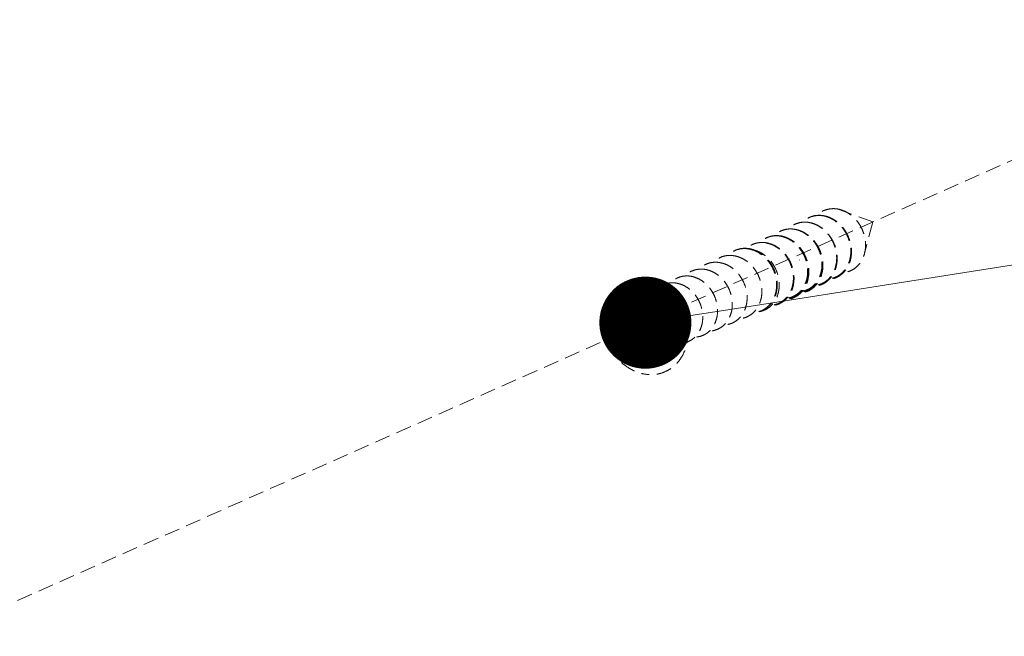
# Model space of a CAD drawing. Units: millimetres. Extents: x -85945 to -24681, y -1460 to 775.
# Drawn here: x -29669 to -29509, y 274 to 375 of the extents above; entities that cross this region are included whole.
import ezdxf
from ezdxf import colors
from ezdxf.entities.mleader import LeaderData, LeaderLine
from ezdxf.math import Vec2, Vec3

# ---------------------------------------------------------------- set-up
doc = ezdxf.new("R2010")
doc.units = ezdxf.units.MM
doc.linetypes.add('HIDDEN', pattern=[0.375, 0.25, -0.125])
doc.layers.add('实体', color=7, linetype='Continuous', lineweight=30)
doc.layers.add('虚线', color=4, linetype='HIDDEN', lineweight=13)
doc.styles.get("Standard").update_dxf_attribs({"font": 'SIMKAI_2.TTF', "height": 35})

# ---------------------------------------------------------------- blocks, each defined once
blk = doc.blocks.new('_Dot')
at = {"color": 0, "linetype": 'ByBlock', "lineweight": -2}
blk.add_line((-0.5, 0), (-1, 0), dxfattribs=at)
at = {"color": 0, "linetype": 'ByBlock', "const_width": 0.5}
blk.add_lwpolyline([(-0.25, 0, 1), (0.25, 0, 1)], format="xyb", close=True, dxfattribs=at)

msp = doc.modelspace()

# ---------------------------------------------------------------- linework, layer by layer
at = {"layer": '虚线', "linetype": 'HIDDEN', "lineweight": 9, "ltscale": 10}
for p, q in [((-29420.09, 390.31), (-29682.5, 274.23)), ((-29535.83, 343.82), (-29529.98, 341.7)), ((-29529.98, 341.7), (-29531.37, 336.53)), ((-29541.92, 335.51), (-29541.95, 335.5)), ((-29567.05, 330.77), (-29567.05, 318.59)), ((-29571.77, 325.59), (-29562.34, 323.55))]:
    msp.add_line(p, q, dxfattribs=at)
for points, start_tangent, end_tangent in [([(-29535.83, 343.82), (-29536.74, 343.85), (-29537.61, 343.69), (-29538.41, 343.33), (-29539.11, 342.79), (-29539.18, 342.73)], (-0.989019, 0.147788), (-0.703541, -0.710655)), ([(-29535.83, 343.82), (-29534.92, 343.58), (-29534.05, 343.16), (-29533.25, 342.56), (-29532.55, 341.81), (-29531.97, 340.94), (-29531.54, 339.98), (-29531.27, 338.97), (-29531.19, 337.94), (-29531.27, 336.95), (-29531.54, 336.01), (-29531.97, 335.18), (-29532.55, 334.48), (-29533.25, 333.95), (-29534.05, 333.59), (-29534.92, 333.42), (-29535, 333.42)], (0.989019, -0.147788), (-0.998627, -0.052384)), ([(-29540.48, 341.62), (-29541.38, 341.66), (-29542.24, 341.49), (-29543.03, 341.14), (-29543.73, 340.6), (-29543.8, 340.54)], (-0.989019, 0.147788), (-0.701437, -0.712732)), ([(-29540.45, 341.62), (-29541.36, 341.66), (-29542.23, 341.5), (-29543.03, 341.14), (-29543.74, 340.6), (-29543.8, 340.54)], (-0.989019, 0.147788), (-0.703541, -0.710655)), ([(-29538.18, 342.71), (-29539.08, 342.74), (-29539.94, 342.58), (-29540.73, 342.22), (-29541.43, 341.69), (-29541.5, 341.62)], (-0.989019, 0.147788), (-0.701437, -0.712732)), ([(-29538.13, 342.73), (-29539.04, 342.77), (-29539.91, 342.6), (-29540.71, 342.25), (-29541.41, 341.71), (-29541.48, 341.64)], (-0.989019, 0.147788), (-0.703541, -0.710655)), ([(-29540.48, 341.62), (-29539.59, 341.39), (-29538.72, 340.97), (-29537.93, 340.38), (-29537.23, 339.63), (-29536.66, 338.77), (-29536.24, 337.82), (-29535.98, 336.82), (-29535.89, 335.81), (-29535.98, 334.83), (-29536.24, 333.9), (-29536.66, 333.08), (-29537.23, 332.39), (-29537.93, 331.86), (-29538.72, 331.5), (-29539.59, 331.34), (-29539.67, 331.34)], (0.989019, -0.147788), (-0.998776, -0.049461)), ([(-29540.45, 341.62), (-29539.55, 341.39), (-29538.67, 340.96), (-29537.87, 340.37), (-29537.17, 339.62), (-29536.59, 338.74), (-29536.16, 337.79), (-29535.9, 336.77), (-29535.81, 335.75), (-29535.9, 334.75), (-29536.16, 333.82), (-29536.59, 332.99), (-29537.17, 332.29), (-29537.87, 331.75), (-29538.67, 331.39), (-29539.55, 331.23), (-29539.62, 331.22)], (0.989019, -0.147788), (-0.998627, -0.052384)), ([(-29538.18, 342.71), (-29537.29, 342.47), (-29536.42, 342.05), (-29535.63, 341.46), (-29534.93, 340.72), (-29534.36, 339.86), (-29533.94, 338.91), (-29533.68, 337.91), (-29533.59, 336.9), (-29533.68, 335.91), (-29533.94, 334.99), (-29534.36, 334.17), (-29534.93, 333.48), (-29535.63, 332.94), (-29536.42, 332.59), (-29537.29, 332.43), (-29537.37, 332.42)], (0.989019, -0.147788), (-0.998776, -0.049461)), ([(-29538.13, 342.73), (-29537.22, 342.5), (-29536.35, 342.07), (-29535.55, 341.47), (-29534.85, 340.72), (-29534.27, 339.85), (-29533.84, 338.89), (-29533.57, 337.88), (-29533.48, 336.86), (-29533.57, 335.86), (-29533.84, 334.93), (-29534.27, 334.1), (-29534.85, 333.4), (-29535.55, 332.86), (-29536.35, 332.5), (-29537.22, 332.34), (-29537.3, 332.33)], (0.989019, -0.147788), (-0.998627, -0.052384)), ([(-29542.8, 340.51), (-29543.7, 340.55), (-29544.56, 340.38), (-29545.36, 340.03), (-29546.05, 339.5), (-29546.12, 339.43)], (-0.989019, 0.147788), (-0.701437, -0.712732)), ([(-29542.77, 340.51), (-29543.68, 340.55), (-29544.55, 340.39), (-29545.36, 340.03), (-29546.06, 339.49), (-29546.12, 339.43)], (-0.989019, 0.147788), (-0.703541, -0.710655)), ([(-29542.83, 340.51), (-29541.95, 340.28), (-29541.1, 339.86), (-29540.31, 339.28), (-29539.62, 338.54), (-29539.06, 337.69), (-29538.64, 336.75), (-29538.38, 335.77), (-29538.29, 334.77), (-29538.38, 333.79), (-29538.64, 332.88), (-29539.06, 332.07), (-29539.62, 331.38), (-29540.31, 330.86), (-29541.1, 330.51), (-29541.95, 330.35), (-29542.05, 330.34)], (0.989019, -0.147788), (-0.99892, -0.046473)), ([(-29542.8, 340.51), (-29541.91, 340.28), (-29541.05, 339.86), (-29540.25, 339.27), (-29539.56, 338.53), (-29538.99, 337.66), (-29538.56, 336.72), (-29538.3, 335.72), (-29538.21, 334.7), (-29538.3, 333.72), (-29538.56, 332.8), (-29538.99, 331.97), (-29539.56, 331.28), (-29540.25, 330.75), (-29541.05, 330.4), (-29541.91, 330.23), (-29542, 330.23)], (0.989019, -0.147788), (-0.998776, -0.049461)), ([(-29542.77, 340.51), (-29541.87, 340.28), (-29541, 339.85), (-29540.19, 339.26), (-29539.49, 338.51), (-29538.91, 337.64), (-29538.48, 336.68), (-29538.22, 335.66), (-29538.13, 334.64), (-29538.22, 333.64), (-29538.48, 332.71), (-29538.91, 331.88), (-29539.49, 331.18), (-29540.19, 330.64), (-29541, 330.28), (-29541.87, 330.12), (-29541.95, 330.11)], (0.989019, -0.147788), (-0.998627, -0.052384)), ([(-29545.13, 339.4), (-29546.02, 339.44), (-29546.88, 339.27), (-29547.68, 338.92), (-29548.37, 338.39), (-29548.44, 338.32)], (-0.989019, 0.147788), (-0.701437, -0.712732)), ([(-29545.07, 339.43), (-29545.98, 339.47), (-29546.85, 339.3), (-29547.65, 338.94), (-29548.36, 338.4), (-29548.42, 338.34)], (-0.989019, 0.147788), (-0.703541, -0.710655)), ([(-29545.16, 339.4), (-29544.27, 339.17), (-29543.42, 338.75), (-29542.63, 338.17), (-29541.95, 337.44), (-29541.38, 336.58), (-29540.96, 335.65), (-29540.7, 334.66), (-29540.62, 333.66), (-29540.7, 332.68), (-29540.96, 331.77), (-29541.38, 330.96), (-29541.95, 330.27), (-29542.63, 329.75), (-29543.42, 329.4), (-29544.27, 329.24), (-29544.37, 329.23)], (0.989019, -0.147788), (-0.99892, -0.046473)), ([(-29545.13, 339.4), (-29544.23, 339.17), (-29543.37, 338.75), (-29542.58, 338.16), (-29541.88, 337.42), (-29541.31, 336.56), (-29540.89, 335.61), (-29540.62, 334.61), (-29540.54, 333.59), (-29540.62, 332.61), (-29540.89, 331.69), (-29541.31, 330.86), (-29541.88, 330.17), (-29542.58, 329.64), (-29543.37, 329.29), (-29544.23, 329.12), (-29544.32, 329.12)], (0.989019, -0.147788), (-0.998776, -0.049461)), ([(-29545.07, 339.43), (-29544.17, 339.19), (-29543.3, 338.77), (-29542.49, 338.17), (-29541.79, 337.42), (-29541.21, 336.55), (-29540.78, 335.59), (-29540.52, 334.58), (-29540.43, 333.56), (-29540.52, 332.56), (-29540.78, 331.63), (-29541.21, 330.79), (-29541.79, 330.1), (-29542.49, 329.56), (-29543.3, 329.2), (-29544.17, 329.03), (-29544.25, 329.03)], (0.989019, -0.147788), (-0.998627, -0.052384)), ([(-29550.32, 337.32), (-29551.22, 337.35), (-29552.09, 337.19), (-29552.9, 336.83), (-29553.6, 336.29), (-29553.66, 336.23)], (-0.989019, 0.147788), (-0.703541, -0.710655)), ([(-29550.22, 337.36), (-29551.12, 337.4), (-29551.99, 337.23), (-29552.8, 336.87), (-29553.5, 336.33), (-29553.56, 336.27)], (-0.989019, 0.147788), (-0.703541, -0.710655)), ([(-29547.43, 338.32), (-29548.32, 338.35), (-29549.18, 338.19), (-29549.98, 337.83), (-29550.67, 337.3), (-29550.74, 337.23)], (-0.989019, 0.147788), (-0.701437, -0.712732)), ([(-29550.32, 337.32), (-29549.41, 337.08), (-29548.54, 336.66), (-29547.74, 336.06), (-29547.03, 335.31), (-29546.45, 334.44), (-29546.03, 333.48), (-29545.76, 332.47), (-29545.67, 331.44), (-29545.76, 330.45), (-29546.03, 329.51), (-29546.45, 328.68), (-29547.03, 327.98), (-29547.74, 327.45), (-29548.54, 327.09), (-29549.41, 326.92), (-29549.49, 326.92)], (0.989019, -0.147788), (-0.998627, -0.052384)), ([(-29550.22, 337.36), (-29549.31, 337.13), (-29548.44, 336.7), (-29547.64, 336.1), (-29546.93, 335.35), (-29546.35, 334.48), (-29545.93, 333.52), (-29545.66, 332.51), (-29545.57, 331.49), (-29545.66, 330.49), (-29545.93, 329.56), (-29546.35, 328.73), (-29546.93, 328.03), (-29547.64, 327.49), (-29548.44, 327.13), (-29549.31, 326.96), (-29549.39, 326.96)], (0.989019, -0.147788), (-0.998627, -0.052384)), ([(-29549.78, 337.2), (-29548.89, 336.97), (-29548.04, 336.56), (-29547.26, 335.97), (-29546.57, 335.24), (-29546.01, 334.39), (-29545.59, 333.45), (-29545.33, 332.46), (-29545.24, 331.46), (-29545.33, 330.49), (-29545.59, 329.58), (-29546.01, 328.76), (-29546.57, 328.08), (-29547.26, 327.55), (-29548.04, 327.2), (-29548.89, 327.04), (-29548.99, 327.04)], (0.989019, -0.147788), (-0.99892, -0.046473)), ([(-29547.48, 338.29), (-29546.59, 338.06), (-29545.74, 337.64), (-29544.96, 337.06), (-29544.27, 336.33), (-29543.71, 335.47), (-29543.29, 334.54), (-29543.03, 333.55), (-29542.94, 332.55), (-29543.03, 331.57), (-29543.29, 330.66), (-29543.71, 329.85), (-29544.27, 329.17), (-29544.96, 328.64), (-29545.74, 328.29), (-29546.59, 328.13), (-29546.69, 328.12)], (0.989019, -0.147788), (-0.99892, -0.046473)), ([(-29547.43, 338.32), (-29546.53, 338.08), (-29545.67, 337.66), (-29544.88, 337.07), (-29544.18, 336.33), (-29543.61, 335.47), (-29543.18, 334.52), (-29542.92, 333.52), (-29542.84, 332.51), (-29542.92, 331.52), (-29543.18, 330.6), (-29543.61, 329.78), (-29544.18, 329.09), (-29544.88, 328.56), (-29545.67, 328.2), (-29546.53, 328.04), (-29546.62, 328.03)], (0.989019, -0.147788), (-0.998776, -0.049461)), ([(-29552.67, 336.2), (-29553.56, 336.24), (-29554.43, 336.08), (-29555.22, 335.72), (-29555.92, 335.19), (-29555.99, 335.12)], (-0.989019, 0.147788), (-0.701437, -0.712732)), ([(-29552.67, 336.2), (-29551.77, 335.97), (-29550.91, 335.55), (-29550.12, 334.96), (-29549.42, 334.22), (-29548.85, 333.36), (-29548.43, 332.41), (-29548.16, 331.41), (-29548.08, 330.4), (-29548.16, 329.41), (-29548.43, 328.49), (-29548.85, 327.67), (-29549.42, 326.98), (-29550.12, 326.44), (-29550.91, 326.09), (-29551.77, 325.93), (-29551.86, 325.92)], (0.989019, -0.147788), (-0.998776, -0.049461)), ([(-29557.37, 333.98), (-29558.25, 334.01), (-29559.09, 333.85), (-29559.87, 333.51), (-29560.55, 332.99), (-29560.63, 332.9)], (-0.989019, 0.147788), (-0.697068, -0.717005)), ([(-29555.02, 335.09), (-29555.91, 335.13), (-29556.76, 334.97), (-29557.54, 334.62), (-29558.23, 334.09), (-29558.31, 334.01)], (-0.989019, 0.147788), (-0.69928, -0.714848)), ([(-29557.37, 333.98), (-29556.5, 333.75), (-29555.66, 333.34), (-29554.88, 332.76), (-29554.2, 332.04), (-29553.64, 331.2), (-29553.23, 330.27), (-29552.97, 329.29), (-29552.89, 328.3), (-29552.97, 327.34), (-29553.23, 326.44), (-29553.64, 325.64), (-29554.2, 324.96), (-29554.88, 324.44), (-29555.66, 324.09), (-29556.5, 323.93), (-29556.61, 323.93)], (0.989019, -0.147788), (-0.999057, -0.043418)), ([(-29555.02, 335.09), (-29554.13, 334.86), (-29553.28, 334.45), (-29552.5, 333.86), (-29551.81, 333.13), (-29551.25, 332.28), (-29550.83, 331.34), (-29550.57, 330.35), (-29550.48, 329.35), (-29550.57, 328.38), (-29550.83, 327.46), (-29551.25, 326.65), (-29551.81, 325.97), (-29552.5, 325.44), (-29553.28, 325.09), (-29554.13, 324.93), (-29554.23, 324.92)], (0.989019, -0.147788), (-0.99892, -0.046473)), ([(-29567.05, 332.36), (-29568.26, 332.42), (-29569.42, 332.25), (-29570.52, 331.84), (-29571.51, 331.22), (-29572.36, 330.4), (-29573.05, 329.4), (-29573.56, 328.25), (-29573.88, 327), (-29573.98, 325.67), (-29573.88, 324.31), (-29573.56, 322.97), (-29573.05, 321.67), (-29572.36, 320.46), (-29571.51, 319.38), (-29570.52, 318.46), (-29569.42, 317.73), (-29568.26, 317.2), (-29567.05, 316.91)], (-0.989019, 0.147788), (0.989019, -0.147788)), ([(-29567.05, 332.36), (-29565.85, 332.07), (-29564.68, 331.54), (-29563.59, 330.81), (-29562.6, 329.89), (-29561.75, 328.81), (-29561.05, 327.6), (-29560.54, 326.31), (-29560.23, 324.96), (-29560.12, 323.6), (-29560.23, 322.27), (-29560.54, 321.02), (-29561.05, 319.87), (-29561.75, 318.88), (-29562.6, 318.05), (-29563.59, 317.43), (-29564.68, 317.02), (-29565.85, 316.85), (-29567.05, 316.91)], (0.989019, -0.147788), (-0.989019, 0.147788)), ([(-29559.73, 332.87), (-29560.59, 332.9), (-29561.42, 332.74), (-29562.19, 332.4), (-29562.86, 331.89), (-29562.95, 331.79)], (-0.989019, 0.147788), (-0.694798, -0.719205)), ([(-29559.73, 332.87), (-29558.86, 332.64), (-29558.03, 332.24), (-29557.26, 331.66), (-29556.59, 330.95), (-29556.04, 330.12), (-29555.63, 329.2), (-29555.38, 328.23), (-29555.29, 327.26), (-29555.38, 326.3), (-29555.63, 325.41), (-29556.04, 324.62), (-29556.59, 323.95), (-29557.26, 323.44), (-29558.03, 323.1), (-29558.86, 322.94), (-29558.98, 322.93)], (0.989019, -0.147788), (-0.999188, -0.040293)), ([(-29562.08, 331.75), (-29562.93, 331.79), (-29563.76, 331.63), (-29564.4, 331.36)], (-0.989019, 0.147788), (-0.877628, -0.479343)), ([(-29562.08, 331.75), (-29561.22, 331.53), (-29560.4, 331.13), (-29559.64, 330.57), (-29558.98, 329.86), (-29558.43, 329.04), (-29558.03, 328.13), (-29557.78, 327.18), (-29557.7, 326.21), (-29557.78, 325.27), (-29558.03, 324.39), (-29558.43, 323.61), (-29558.98, 322.95), (-29559.64, 322.44), (-29560.25, 322.15)], (0.989019, -0.147788), (-0.940285, -0.340387)), ([(-29562.62, 329.93), (-29562.02, 329.47), (-29561.37, 328.77), (-29560.83, 327.96), (-29560.43, 327.06), (-29560.18, 326.12), (-29560.1, 325.16), (-29560.17, 324.29)], (0.83405, -0.551689), (-0.168294, -0.985737))]:
    msp.add_spline(points, degree=3, dxfattribs=dict(at, start_tangent=start_tangent, end_tangent=end_tangent))

# ---------------------------------------------------------------- leaders
at = {"layer": '实体', "lineweight": -3, "ltscale": 0.05}
ml = msp.add_multileader_mtext('Standard', dxfattribs=at)
ml.set_content('14', color=256)
ml.set_leader_properties(color=5, lineweight=15)
ml.set_arrow_properties(name='DOT')
ml.build(insert=Vec2(0, 0))
ml.multileader.update_dxf_attribs({"text_left_attachment_type": 5, "text_right_attachment_type": 5, "dogleg_length": 5, "arrow_head_size": 15})
ctx = ml.context
ctx.base_point, ctx.char_height, ctx.arrow_head_size, ctx.plane_origin = Vec3(-29220.13, 379.01), 40, 15, Vec3(-29542.03, 336.37)
ctx.left_attachment, ctx.right_attachment = 5, 5
notes = []
notes.append((ctx, [(0, (1, 1, 0), (-29225.13, 379.01), (1, 0), 5, [(0, [(-29567.05, 325.3)], 0, [])])]))
ctx.mtext.insert, ctx.mtext.flow_direction = Vec3(-29218.13, 427.01), 5
for ctx, leaders in notes:
    for number, flags, end, landing, length, lines in leaders:
        leader = LeaderData()
        leader.index, (leader.has_last_leader_line, leader.has_dogleg_vector, leader.attachment_direction) = number, flags
        leader.last_leader_point, leader.dogleg_vector, leader.dogleg_length = Vec3(end), Vec3(landing), length
        for number, points, colour, breaks in lines:
            line = LeaderLine()
            line.index, line.vertices, line.color, line.breaks = number, Vec3.list(points), colors.encode_raw_color(colour), breaks
            leader.lines.append(line)
        ctx.leaders.append(leader)

doc.saveas('drawing.dxf')
